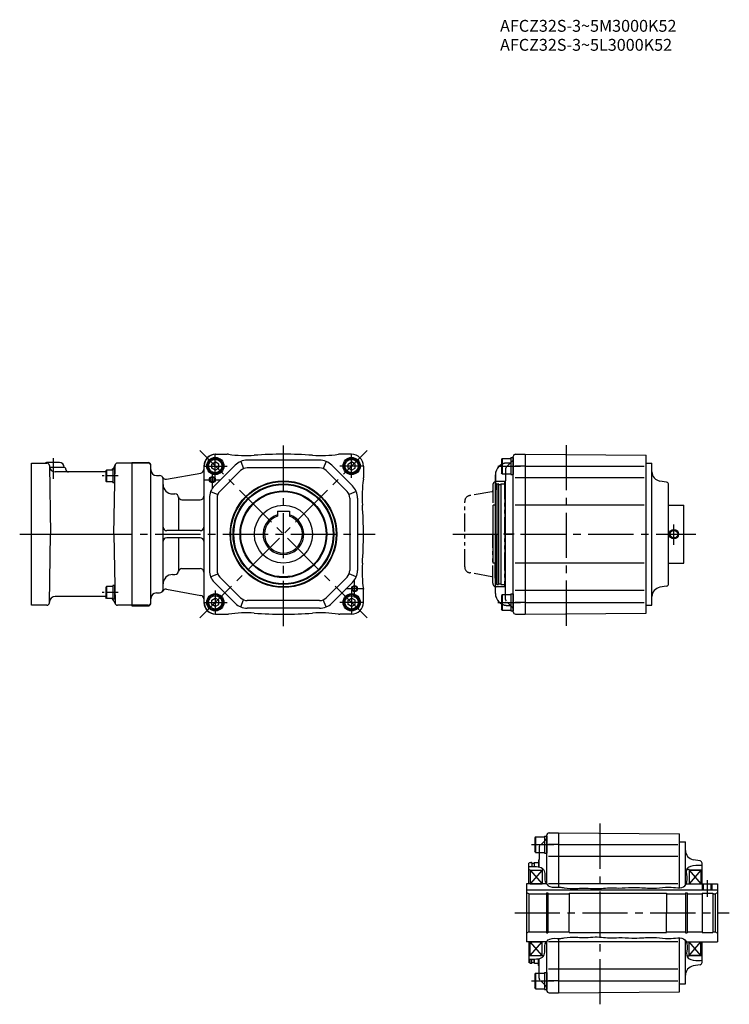
# Model space of a CAD drawing. Extents: x -4 to 1354, y -12 to 842.
# Drawn here: x -4 to 595, y -12 to 819 of the extents above; entities that cross this region are included whole.
import ezdxf

# ---------------------------------------------------------------- set-up
doc = ezdxf.new("R2010")
doc.units = 0
doc.header["$LTSCALE"] = 4
doc.header["$MEASUREMENT"] = 0
for name, pattern in [('CENTERX2', [4, 2.5, -0.5, 0.5, -0.5]), ('HIDDEN2', [4.7625, 3.175, -1.5875]), ('SEKKEI-P_A4_', [15, 7.5, -1.5, 1.5, -1.5, 1.5, -1.5]), ('SEKKEI_A2_', [14.2875, 9.525, -1.5875, 1.5875, -1.5875]), ('SEKKEI_H', [2.38125, 1.5875, -0.79375]), ('SEKKEI_P_S', [7.5, 3.75, -0.75, 0.75, -0.75, 0.75, -0.75])]:
    doc.linetypes.add(name, pattern=pattern)
doc.layers.get('0').update_dxf_attribs({"linetype": 'CONTINUOUS'})
for name, color, linetype in [('CENTER', 3, 'SEKKEI_A2_'), ('HIDS', 1, 'HIDDEN2'), ('HOJO', 4, 'CONTINUOUS'), ('PHAS', 2, 'SEKKEI-P_A4_'), ('TITLE', 4, 'CONTINUOUS')]:
    doc.layers.add(name, color=color, linetype=linetype)
doc.styles.get("Standard").update_dxf_attribs({"font": 'simplex.shx', "bigfont": 'extfont.shx'})

msp = doc.modelspace()

# ---------------------------------------------------------------- linework, layer by layer
for p, q in [((161.42, 452.57), (161.72, 452.57)), ((161.72, 452.57), (171.11, 452.57)), ((276.11, 452.57), (266.11, 452.57)), ((412.52, 319.64), (412.52, 450.5)), ((412.52, 449.82), (412.52, 435.32)), ((422.52, 452.57), (422.52, 317.57)), ((422.52, 452.57), (422.52, 317.57)), ((524.52, 318.46), (524.52, 451.67)), ((6.11, 325.07), (6.11, 445.07)), ((6.11, 445.07), (19.15, 445.07)), ((29.61, 445.57), (19.61, 445.57)), ((21.15, 443.1), (22.16, 385.07)), ((22.16, 441.57), (33.15, 441.57)), ((33.15, 441.57), (33.61, 441.57)), ((75.57, 385.07), (76.58, 443.1)), ((90.61, 445.07), (78.58, 445.07)), ((90.61, 445.57), (90.61, 324.57)), ((90.61, 445.57), (104.61, 445.57)), ((104.61, 445.07), (90.61, 445.07)), ((90.61, 445.07), (90.61, 325.07)), ((90.61, 445.07), (90.61, 325.07)), ((90.61, 445.07), (90.61, 325.07)), ((106.61, 326.57), (106.61, 443.57)), ((151.42, 442.57), (151.42, 327.57)), ((151.72, 327.57), (151.72, 442.57)), ((158.11, 444.3), (161.11, 446.03)), ((158.11, 440.84), (158.11, 444.3)), ((161.11, 439.1), (158.11, 440.84)), ((160.36, 425.81), (177.87, 443.32)), ((164.11, 444.3), (161.11, 446.03)), ((161.11, 439.1), (164.11, 440.84)), ((164.11, 440.84), (164.11, 444.3)), ((182.58, 446.46), (185.06, 440.46)), ((249.1, 447.57), (188.13, 447.57)), ((249.1, 441.07), (188.13, 441.07)), ((254.65, 446.46), (252.16, 440.46)), ((276.87, 425.81), (259.36, 443.32)), ((273.11, 444.3), (276.11, 446.03)), ((273.11, 440.84), (273.11, 444.3)), ((276.11, 439.1), (273.11, 440.84)), ((279.11, 444.3), (276.11, 446.03)), ((276.11, 439.1), (279.11, 440.84)), ((279.11, 440.84), (279.11, 444.3)), ((286.11, 442.57), (286.11, 432.57)), ((422.52, 442.57), (414.02, 442.57)), ((422.52, 442.57), (523.02, 442.57)), ((529.52, 325.07), (529.52, 445.07)), ((68.9, 437.57), (26.16, 437.57)), ((35.15, 439.6), (35.15, 439.53)), ((69.22, 439.21), (68.82, 438.52)), ((68.82, 438.52), (68.82, 429.9)), ((69.22, 439.21), (69.22, 429.21)), ((74.82, 439.21), (69.22, 439.21)), ((76.32, 439.96), (74.82, 439.96)), ((74.82, 439.96), (74.82, 428.46)), ((111.61, 434.57), (114.11, 434.57)), ((119.87, 431.55), (148.95, 436.68)), ((164.96, 421.21), (182.47, 438.72)), ((272.27, 421.21), (254.76, 438.72)), ((397.44, 435.15), (397.22, 409.57)), ((397.52, 334.98), (397.52, 435.15)), ((406.02, 436.07), (406.02, 430.07)), ((422.52, 432.57), (414.02, 432.57)), ((523.02, 432.57), (422.52, 432.57)), ((69.22, 429.21), (68.82, 429.9)), ((74.82, 429.21), (69.22, 429.21)), ((76.32, 428.46), (74.82, 428.46)), ((117.11, 338.57), (117.11, 431.57)), ((398.52, 427.57), (397.52, 426.99)), ((397.52, 385.07), (397.52, 426.99)), ((398.52, 427.57), (398.52, 342.57)), ((400.02, 427.27), (400.02, 342.87)), ((402.02, 427.37), (402.02, 342.77)), ((402.22, 342.57), (402.22, 427.57)), ((405.52, 429.57), (405.52, 427.57)), ((405.52, 427.57), (405.52, 342.57)), ((406.02, 340.07), (406.02, 430.07)), ((541.87, 428.86), (536.13, 429.87)), ((543.52, 343.25), (543.52, 426.89)), ((125.11, 419.07), (127.11, 419.07)), ((125.11, 419.07), (127.11, 419.07)), ((130.11, 416.07), (130.11, 388.07)), ((156.11, 415.56), (156.11, 354.58)), ((157.22, 421.11), (163.22, 418.62)), ((162.61, 415.56), (162.61, 354.58)), ((280.01, 421.11), (274.01, 418.62)), ((274.61, 415.56), (274.61, 354.58)), ((281.11, 415.56), (281.11, 354.58)), ((133.03, 414.07), (148.42, 414.07)), ((395.52, 360.57), (395.52, 409.57)), ((397.52, 409.57), (395.52, 409.57)), ((422.52, 409.63), (414.02, 409.63)), ((523.02, 409.63), (422.52, 409.63)), ((543.52, 409.57), (556.52, 409.57)), ((556.52, 360.57), (556.52, 409.57)), ((213.61, 404.37), (223.61, 404.37)), ((213.61, 404.37), (213.61, 400.27)), ((223.61, 404.37), (223.61, 400.27)), ((6.11, 385.07), (90.61, 385.07)), ((21.15, 327.03), (22.16, 385.07)), ((75.57, 385.07), (76.58, 327.03)), ((148.42, 388.07), (120.11, 388.07)), ((397.52, 385.07), (397.52, 343.15)), ((148.42, 382.07), (120.11, 382.07)), ((130.11, 382.07), (130.11, 354.07)), ((397.52, 360.57), (395.52, 360.57)), ((397.44, 334.98), (397.22, 360.57)), ((422.52, 360.51), (414.02, 360.51)), ((523.02, 360.51), (422.52, 360.51)), ((543.52, 360.57), (556.52, 360.57)), ((125.11, 351.07), (127.11, 351.07)), ((125.11, 351.07), (127.11, 351.07)), ((133.03, 356.07), (148.42, 356.07)), ((157.22, 349.03), (163.22, 351.52)), ((182.47, 331.41), (164.96, 348.92)), ((254.76, 331.41), (272.27, 348.92)), ((280.01, 349.03), (274.01, 351.52)), ((69.22, 340.92), (68.82, 340.23)), ((69.22, 340.92), (69.22, 330.92)), ((74.82, 340.92), (69.22, 340.92)), ((76.32, 341.67), (74.82, 341.67)), ((74.82, 341.67), (74.82, 330.17)), ((177.87, 326.81), (160.36, 344.33)), ((259.36, 326.81), (276.87, 344.33)), ((398.52, 342.57), (397.52, 343.15)), ((405.52, 340.57), (405.52, 342.57)), ((541.87, 341.28), (536.13, 340.26)), ((68.9, 332.57), (26.16, 332.57)), ((68.82, 340.23), (68.82, 331.62)), ((111.61, 335.57), (114.11, 335.57)), ((119.87, 338.58), (148.95, 333.46)), ((286.11, 327.57), (286.11, 337.57)), ((406.02, 334.07), (406.02, 340.07)), ((412.52, 334.82), (412.52, 320.32)), ((422.52, 337.57), (414.02, 337.57)), ((523.02, 337.57), (422.52, 337.57)), ((19.15, 325.07), (6.11, 325.07)), ((69.22, 330.92), (68.82, 331.62)), ((74.82, 330.92), (69.22, 330.92)), ((76.32, 330.17), (74.82, 330.17)), ((90.61, 325.07), (78.58, 325.07)), ((104.61, 325.07), (90.61, 325.07)), ((90.61, 324.57), (104.61, 324.57)), ((158.11, 329.3), (161.11, 331.03)), ((158.11, 325.84), (158.11, 329.3)), ((161.11, 324.1), (158.11, 325.84)), ((164.11, 329.3), (161.11, 331.03)), ((161.11, 324.1), (164.11, 325.84)), ((164.11, 325.84), (164.11, 329.3)), ((182.58, 323.67), (185.06, 329.68)), ((249.1, 329.07), (188.13, 329.07)), ((254.65, 323.67), (252.16, 329.68)), ((273.11, 329.3), (276.11, 331.03)), ((273.11, 325.84), (273.11, 329.3)), ((276.11, 324.1), (273.11, 325.84)), ((279.11, 329.3), (276.11, 331.03)), ((276.11, 324.1), (279.11, 325.84)), ((279.11, 325.84), (279.11, 329.3)), ((422.52, 327.57), (414.02, 327.57)), ((422.52, 327.57), (523.02, 327.57)), ((161.42, 317.57), (161.72, 317.57)), ((161.72, 317.57), (171.11, 317.57)), ((249.1, 322.57), (188.13, 322.57)), ((276.11, 317.57), (266.11, 317.57)), ((450.75, 133.15), (450.75, 87.29)), ((450.75, 133.15), (450.75, 87.29)), ((440.75, 89.71), (440.75, 131.08)), ((440.75, 130.4), (440.75, 115.9)), ((552.75, 86.8), (552.75, 132.26)), ((557.75, 88.99), (557.75, 125.65)), ((434.25, 116.65), (434.25, 110.65)), ((450.75, 123.15), (442.25, 123.15)), ((450.75, 123.15), (551.25, 123.15)), ((426.75, 108.15), (425.75, 107.57)), ((430.45, 104.72), (430.45, 108.15)), ((433.75, 110.15), (433.75, 108.15)), ((433.75, 108.15), (433.75, 104.43)), ((434.25, 104.34), (434.25, 110.65)), ((450.75, 113.15), (442.25, 113.15)), ((551.25, 113.15), (450.75, 113.15)), ((570.1, 109.44), (564.36, 110.46)), ((425.75, 90.15), (425.75, 107.57)), ((426.75, 101.65), (425.75, 102.23)), ((426.75, 101.65), (436.75, 101.65)), ((426.75, 101.65), (426.75, 90.15)), ((436.75, 101.65), (426.75, 90.15)), ((426.75, 101.65), (436.75, 90.15)), ((428.25, 107.85), (428.25, 104.79)), ((430.25, 107.95), (430.25, 104.73)), ((438.03, 102.07), (436.75, 102.03)), ((436.75, 102.03), (436.75, 101.65)), ((436.75, 101.65), (436.75, 90.15)), ((560.75, 102.15), (558.94, 102.2)), ((560.75, 102.15), (560.75, 101.65)), ((560.75, 101.65), (570.75, 101.65)), ((560.75, 101.65), (560.75, 90.15)), ((570.75, 101.65), (560.75, 90.15)), ((560.75, 101.65), (570.75, 90.15)), ((570.75, 101.65), (560.75, 101.65)), ((570.75, 101.65), (571.75, 102.23)), ((570.75, 101.65), (570.75, 90.15)), ((571.75, 90.15), (571.75, 107.47)), ((423.75, 90.15), (423.75, 41.15)), ((440.39, 90.15), (423.75, 90.15)), ((423.75, 84.95), (584.75, 84.95)), ((426.75, 90.15), (436.75, 90.15)), ((450.75, 90.21), (442.25, 90.21)), ((551.25, 90.21), (450.75, 90.21)), ((558.37, 90.15), (584.75, 90.15)), ((560.75, 90.15), (570.75, 90.15)), ((573.05, 84.95), (573.05, 90.15)), ((579.45, 84.95), (579.45, 90.15)), ((584.75, 90.15), (584.75, 41.15)), ((425.75, 81.65), (423.75, 82.81)), ((425.75, 81.65), (425.75, 49.65)), ((425.75, 81.65), (440.4, 81.65)), ((440.4, 82.5), (440.4, 48.8)), ((440.4, 82.5), (441.75, 82.5)), ((441.75, 82.5), (441.75, 48.8)), ((441.75, 81.65), (459.75, 81.65)), ((459.75, 82.15), (541.75, 82.15)), ((459.75, 82.15), (459.75, 65.65)), ((541.75, 82.15), (541.75, 65.65)), ((541.75, 81.65), (557.75, 81.65)), ((557.75, 82.5), (557.75, 48.8)), ((557.75, 82.5), (559.1, 82.5)), ((559.1, 82.5), (559.1, 48.8)), ((559.1, 81.65), (571.75, 81.65)), ((571.75, 82.15), (580.75, 82.15)), ((571.75, 82.15), (571.75, 49.15)), ((580.75, 82.15), (580.75, 49.15)), ((580.75, 81.65), (582.75, 81.65)), ((582.75, 81.65), (584.75, 82.81)), ((582.75, 81.65), (582.75, 49.65)), ((459.75, 49.15), (459.75, 65.65)), ((541.75, 49.15), (541.75, 65.65)), ((425.75, 49.65), (423.75, 48.5)), ((425.75, 49.65), (440.4, 49.65)), ((440.4, 48.8), (441.75, 48.8)), ((440.75, 0.22), (440.75, 41.6)), ((441.75, 49.65), (459.75, 49.65)), ((450.75, 44.01), (450.75, -1.85)), ((450.75, 44.01), (450.75, -1.85)), ((459.75, 49.15), (541.75, 49.15)), ((541.75, 49.65), (557.75, 49.65)), ((552.75, -0.95), (552.75, 44.5)), ((557.75, 48.8), (559.1, 48.8)), ((557.75, 5.65), (557.75, 42.32)), ((559.1, 49.65), (571.75, 49.65)), ((571.75, 49.15), (580.75, 49.15)), ((580.75, 49.65), (582.75, 49.65)), ((582.75, 49.65), (584.75, 48.5)), ((440.39, 41.15), (423.75, 41.15)), ((425.75, 41.15), (425.75, 23.73)), ((426.75, 29.65), (426.75, 41.15)), ((436.75, 29.65), (426.75, 41.15)), ((426.75, 29.65), (436.75, 41.15)), ((426.75, 41.15), (436.75, 41.15)), ((436.75, 29.65), (436.75, 41.15)), ((450.75, 41.09), (442.25, 41.09)), ((551.25, 41.09), (450.75, 41.09)), ((558.37, 41.15), (584.75, 41.15)), ((560.75, 29.65), (560.75, 41.15)), ((570.75, 29.65), (560.75, 41.15)), ((560.75, 29.65), (570.75, 41.15)), ((560.75, 41.15), (570.75, 41.15)), ((570.75, 29.65), (570.75, 41.15)), ((571.75, 23.83), (571.75, 41.15)), ((426.75, 29.65), (425.75, 29.07)), ((426.75, 29.65), (436.75, 29.65)), ((426.75, 23.15), (426.75, 26.51)), ((428.25, 23.45), (428.25, 26.52)), ((430.25, 23.35), (430.25, 26.57)), ((430.45, 23.15), (430.45, 26.58)), ((433.75, 23.15), (433.75, 26.88)), ((434.25, 20.65), (434.25, 26.97)), ((436.75, 29.27), (436.75, 29.65)), ((438.03, 29.23), (436.75, 29.27)), ((560.75, 29.15), (558.94, 29.11)), ((560.75, 29.65), (570.75, 29.65)), ((570.75, 29.65), (560.75, 29.65)), ((560.75, 29.15), (560.75, 29.65)), ((570.75, 29.65), (571.75, 29.07)), ((426.75, 23.15), (425.75, 23.73)), ((433.75, 21.15), (433.75, 23.15)), ((434.25, 14.65), (434.25, 20.65)), ((450.75, 18.15), (442.25, 18.15)), ((551.25, 18.15), (450.75, 18.15)), ((570.1, 21.86), (564.36, 20.85)), ((440.75, 15.4), (440.75, 0.9)), ((450.75, 8.15), (442.25, 8.15)), ((450.75, 8.15), (551.25, 8.15))]:
    msp.add_line(p, q)
at = {"ltscale": 0.3}
for p, q in [((403.02, 449.07), (402.52, 448.2)), ((403.02, 449.07), (403.02, 436.07)), ((403.02, 449.07), (410.52, 449.07)), ((410.52, 449.82), (410.52, 435.32)), ((410.52, 449.82), (412.52, 449.82)), ((402.52, 448.2), (402.52, 436.93)), ((403.02, 436.07), (402.52, 436.93)), ((403.02, 436.07), (410.52, 436.07)), ((410.52, 435.32), (412.52, 435.32)), ((403.02, 334.07), (402.52, 333.2)), ((402.52, 333.2), (402.52, 321.93)), ((403.02, 334.07), (403.02, 321.07)), ((403.02, 334.07), (410.52, 334.07)), ((410.52, 334.82), (410.52, 320.32)), ((410.52, 334.82), (412.52, 334.82)), ((403.02, 321.07), (402.52, 321.93)), ((403.02, 321.07), (410.52, 321.07)), ((410.52, 320.32), (412.52, 320.32)), ((431.25, 129.65), (430.75, 128.79)), ((430.75, 128.79), (430.75, 117.52)), ((431.25, 129.65), (431.25, 116.65)), ((431.25, 129.65), (438.75, 129.65)), ((438.75, 130.4), (438.75, 115.9)), ((438.75, 130.4), (440.75, 130.4)), ((431.25, 116.65), (430.75, 117.52)), ((431.25, 116.65), (438.75, 116.65)), ((438.75, 115.9), (440.75, 115.9)), ((431.25, 14.65), (430.75, 13.79)), ((430.75, 13.79), (430.75, 2.52)), ((431.25, 14.65), (431.25, 1.65)), ((431.25, 14.65), (438.75, 14.65)), ((438.75, 15.4), (438.75, 0.9)), ((438.75, 15.4), (440.75, 15.4)), ((431.25, 1.65), (430.75, 2.52)), ((431.25, 1.65), (438.75, 1.65)), ((438.75, 0.9), (440.75, 0.9))]:
    msp.add_line(p, q, dxfattribs=at)
at = {"ltscale": 0.5}
for p, q in [((414.5, 452.5), (422.52, 452.57)), ((422.52, 452.56), (524.52, 451.67)), ((524.52, 445.07), (529.52, 445.07)), ((398.52, 427.57), (399.72, 427.57)), ((400.32, 426.87), (401.72, 426.87)), ((402.02, 427.37), (402.22, 427.57)), ((402.22, 427.57), (405.52, 427.57)), ((406.02, 430.07), (405.52, 429.57)), ((398.52, 342.57), (399.72, 342.57)), ((400.32, 343.27), (401.72, 343.27)), ((402.02, 342.77), (402.22, 342.57)), ((402.22, 342.57), (405.52, 342.57)), ((406.02, 340.07), (405.52, 340.57)), ((524.52, 325.07), (529.52, 325.07)), ((414.5, 317.64), (422.52, 317.57)), ((422.52, 317.57), (524.52, 318.46)), ((442.73, 133.08), (450.75, 133.15)), ((450.75, 133.15), (552.75, 132.26)), ((552.75, 125.65), (557.75, 125.65)), ((426.75, 108.15), (427.95, 108.15)), ((430.25, 107.95), (430.45, 108.15)), ((430.45, 108.15), (433.75, 108.15)), ((434.25, 110.65), (433.75, 110.15)), ((428.55, 107.45), (429.95, 107.45)), ((571.75, 82.15), (571.75, 49.15)), ((426.75, 23.15), (427.95, 23.15)), ((428.55, 23.85), (429.95, 23.85)), ((430.25, 23.35), (430.45, 23.15)), ((430.45, 23.15), (433.75, 23.15)), ((434.25, 20.65), (433.75, 21.15)), ((552.75, 5.65), (557.75, 5.65)), ((442.73, -1.78), (450.75, -1.85)), ((450.75, -1.84), (552.75, -0.95))]:
    msp.add_line(p, q, dxfattribs=at)
at = {"ltscale": 12}
for p, q in [((76.32, 428.46), (76.32, 439.96)), ((76.32, 330.17), (76.32, 341.67))]:
    msp.add_line(p, q, dxfattribs=at)
for centre, radius in [((161.11, 442.57), 7.25), ((161.11, 442.57), 6.5), ((276.11, 442.57), 7.25), ((276.11, 442.57), 6.5), ((161.11, 442.57), 5.63), ((276.11, 442.57), 5.63), ((158.61, 431.07), 2), ((218.61, 385.07), 45), ((218.61, 385.07), 44.5), ((218.61, 385.07), 42.5), ((218.61, 385.07), 41.92), ((218.61, 385.07), 36.58), ((218.61, 385.07), 36), ((218.61, 385.07), 24.5), ((278.61, 339.07), 2), ((161.11, 327.57), 7.25), ((161.11, 327.57), 6.5), ((161.11, 327.57), 5.63), ((276.11, 327.57), 7.25), ((276.11, 327.57), 6.5), ((276.11, 327.57), 5.63)]:
    msp.add_circle(centre, radius)
at = {"ltscale": 0.5}
msp.add_circle((548.02, 385.07), 3.2, dxfattribs=at)
for centre, radius, start, end in [((161.42, 442.57), 10, 90, 180), ((161.72, 442.57), 10, 90, 180), ((171.11, 444.57), 8, 81.63299, 90), ((186.83, 551.42), 100, 261.63299, 274.14252), ((218.61, 112.57), 340, 85.85748, 94.14252), ((250.4, 551.42), 100, 265.85748, 278.36701), ((266.11, 444.57), 8, 90, 98.36701), ((276.11, 442.57), 10, 0, 90), ((414.52, 450.5), 2, 90.5, 180), ((19.61, 441.57), 4, 90, 118.95502), ((19.15, 443.07), 2, 1, 90), ((22.16, 442.57), 1, 181, 270), ((26.16, 442.57), 5, 181, 270), ((29.61, 441.57), 4, 0, 90), ((33.15, 439.57), 2, 1, 90), ((68.9, 445.57), 8, 307.39102, 345.52249), ((78.58, 443.07), 2, 90, 179), ((104.61, 443.57), 2, 0, 90), ((104.61, 443.07), 2, 0, 90), ((188.13, 433.07), 14.5, 90, 135), ((188.13, 433.07), 8, 90, 135), ((249.1, 433.07), 14.5, 45, 90), ((249.1, 433.07), 8, 45, 90), ((407.44, 435.07), 10, 134.66379, 179.52255), ((407.52, 435.15), 10, 120, 180), ((111.61, 439.57), 5, 180, 270), ((114.11, 431.57), 3, 0, 90), ((119.35, 434.51), 3, 209.33608, 280), ((148.42, 439.63), 3, 280, 0), ((278.11, 432.57), 8, 351.63299, 0), ((537.52, 437.75), 8, 180, 260), ((125.11, 427.07), 8, 180, 270), ((170.61, 415.56), 14.5, 135, 180), ((266.61, 415.56), 14.5, 0, 45), ((384.97, 416.85), 100, 171.63299, 184.14252), ((400.32, 427.17), 0.3, 180, 270), ((401.72, 427.17), 0.3, 270, 0), ((541.52, 426.89), 2, 0, 80), ((127.11, 416.07), 3, 0, 90), ((133.03, 417.07), 3, 189.59407, 270), ((148.42, 417.07), 3, 270, 0), ((170.61, 415.56), 8, 135, 180), ((266.61, 415.56), 8, 0, 45), ((-53.89, 385.07), 340, 355.85748, 4.14252), ((218.61, 385.07), 17.15, 106.9457, 73.0543), ((218.61, 385.07), 16, 108.20996, 71.79004), ((120.11, 391.07), 3, 180, 270), ((148.42, 391.07), 3, 270, 0), ((120.11, 379.07), 3, 90, 180), ((148.42, 379.07), 3, 0, 90), ((384.97, 353.28), 100, 175.85748, 188.36701), ((125.11, 343.07), 8, 90, 180), ((127.11, 354.07), 3, 270, 0), ((133.03, 353.07), 3, 90, 170.40593), ((148.42, 353.07), 3, 0, 90), ((170.61, 354.58), 14.5, 180, 225), ((170.61, 354.58), 8, 180, 225), ((266.61, 354.58), 8, 315, 0), ((266.61, 354.58), 14.5, 315, 0), ((400.32, 342.97), 0.3, 90, 180), ((401.72, 342.97), 0.3, 360, 90), ((541.52, 343.25), 2, 280, 0), ((26.16, 327.57), 5, 90, 179), ((111.61, 330.57), 5, 90, 180), ((114.11, 338.57), 3, 270, 0), ((119.35, 335.63), 3, 80, 150.66392), ((148.42, 330.5), 3, 0, 80), ((278.11, 337.57), 8, 0, 8.36701), ((407.44, 335.07), 10, 180.47745, 225.33621), ((407.52, 334.98), 10, 180, 240), ((537.52, 332.39), 8, 100, 180), ((19.15, 327.07), 2, 270, 359), ((68.9, 324.57), 8, 14.47751, 52.60898), ((78.58, 327.07), 2, 181, 270), ((104.61, 327.07), 2, 270, 0), ((104.61, 326.57), 2, 270, 0), ((161.42, 327.57), 10, 180, 270), ((161.72, 327.57), 10, 180, 270), ((188.13, 337.07), 14.5, 225, 270), ((188.13, 337.07), 8, 225, 270), ((249.1, 337.07), 8, 270, 315), ((249.1, 337.07), 14.5, 270, 315), ((276.11, 327.57), 10, 270, 0), ((171.11, 325.57), 8, 270, 278.36701), ((186.83, 218.72), 100, 85.85748, 98.36701), ((218.61, 657.57), 340, 265.85748, 274.14252), ((250.4, 218.72), 100, 81.63299, 94.14252), ((266.11, 325.57), 8, 261.63299, 270), ((414.52, 319.64), 2, 180, 269.5), ((442.75, 131.08), 2, 90.5, 180), ((565.75, 118.33), 8, 180, 260), ((569.75, 107.47), 2, 0, 80), ((428.55, 107.75), 0.3, 180, 270), ((429.95, 107.75), 0.3, 270, 0), ((428.55, 23.55), 0.3, 90, 180), ((429.95, 23.55), 0.3, 360, 90), ((565.75, 12.97), 8, 100, 180), ((569.75, 23.83), 2, 280, 0), ((442.75, 0.22), 2, 180, 269.5)]:
    msp.add_arc(centre, radius, start, end)
for centre, radius, start, end in [((37.15, 439.57), 2, 181, 270), ((399.72, 427.27), 0.3, 0, 90), ((399.72, 342.87), 0.3, 270, 360), ((427.95, 107.85), 0.3, 0, 90), ((427.95, 23.45), 0.3, 270, 360)]:
    msp.add_arc(centre, radius, start, end, dxfattribs=at)
at = {"layer": 'CENTER'}
for p, q in [((218.61, 307.57), (218.61, 462.57)), ((457.52, 307.87), (457.52, 462.26)), ((24.61, 431.82), (24.61, 449.18)), ((147.97, 314.43), (289.25, 455.71)), ((289.25, 314.43), (147.97, 455.71)), ((161.11, 432.56), (161.11, 452.57)), ((276.11, 432.57), (276.11, 452.57)), ((151.11, 442.57), (171.12, 442.57)), ((286.11, 442.57), (266.11, 442.57)), ((158.61, 437.96), (158.61, 424.18)), ((151.72, 431.07), (165.5, 431.07)), ((548.02, 376.03), (548.02, 393.19)), ((-3.89, 385.07), (296.11, 385.07)), ((361.52, 385.07), (566.52, 385.07)), ((413.32, 385.07), (404.32, 385.07)), ((278.61, 331.7), (278.61, 346.43)), ((161.11, 337.55), (161.11, 317.59)), ((285.98, 339.07), (271.25, 339.07)), ((276.11, 337.57), (276.11, 317.57)), ((151.13, 327.57), (171.1, 327.57)), ((286.11, 327.57), (266.11, 327.57)), ((485.75, -11.54), (485.75, 142.85)), ((576.25, 79.19), (576.25, 93.11)), ((413.75, 65.65), (594.75, 65.65))]:
    msp.add_line(p, q, dxfattribs=at)
at = {"layer": 'CENTER', "ltscale": 0.5}
for p, q in [((399.52, 442.57), (418.52, 442.57)), ((399.52, 327.57), (418.52, 327.57)), ((427.75, 123.15), (446.75, 123.15)), ((427.75, 8.15), (446.75, 8.15))]:
    msp.add_line(p, q, dxfattribs=at)
at = {"layer": 'CENTER', "linetype": 'CENTERX2'}
for p, q in [((79.32, 434.21), (65.82, 434.21)), ((79.32, 335.92), (65.82, 335.92))]:
    msp.add_line(p, q, dxfattribs=at)
at = {"layer": 'CENTER', "ltscale": 0.2}
msp.add_line((218.61, 332.1), (218.61, 338.04), dxfattribs=at)
at = {"layer": 'HIDS', "linetype": 'SEKKEI_H'}
for p, q in [((411.93, 446.98), (406.61, 441.65)), ((407.44, 445.15), (410.13, 445.17)), ((406.02, 440.24), (406.02, 436.07)), ((406.02, 329.9), (406.02, 334.07)), ((411.93, 323.15), (406.61, 328.48)), ((407.44, 324.99), (410.13, 324.96)), ((440.16, 127.57), (434.84, 122.24)), ((434.25, 120.82), (434.25, 116.65)), ((434.25, 10.48), (434.25, 14.65)), ((440.16, 3.74), (434.84, 9.07))]:
    msp.add_line(p, q, dxfattribs=at)
for centre, radius, start, end in [((407.52, 435.15), 10, 90.47745, 120), ((408.02, 440.24), 2, 135, 180), ((410.52, 448.4), 2, 315, 0), ((407.52, 334.98), 10, 240, 269.52255), ((408.02, 329.9), 2, 180, 225), ((410.52, 321.74), 2, 0, 45), ((438.75, 128.98), 2, 315, 0), ((436.25, 120.82), 2, 135, 180), ((436.25, 10.48), 2, 180, 225), ((438.75, 2.32), 2, 0, 45)]:
    msp.add_arc(centre, radius, start, end, dxfattribs=at)
at = {"layer": 'HOJO'}
for p, q in [((572.25, 84.95), (572.25, 90.15)), ((580.25, 84.95), (580.25, 90.15))]:
    msp.add_line(p, q, dxfattribs=at)
for centre in [(158.61, 431.07), (278.61, 339.07)]:
    msp.add_circle(centre, 2.5, dxfattribs=at)
at = {"layer": 'HOJO', "ltscale": 0.5}
msp.add_circle((548.02, 385.07), 4, dxfattribs=at)
at = {"layer": 'HOJO'}
for points in [[(425.75, 104.79), (427.85, 104.8), (431.64, 104.8), (437.61, 103.92), (439.93, 97.96), (438.19, 92.04), (443.9, 86.24), (450.22, 87.74), (457.47, 86.34), (464.12, 85.92), (472.17, 86.82), (479.37, 85.92), (486.86, 86.04), (494.13, 87.05), (502.61, 86.28), (511.71, 87.16), (522.23, 86.8), (532.91, 85.99), (544.12, 88.45), (557.99, 84.73), (559.7, 95.7), (557.48, 104.1), (565.87, 106.05), (570.03, 105.83), (571.75, 105.74)], [(425.75, 26.51), (427.85, 26.51), (431.64, 26.5), (437.61, 27.39), (439.93, 33.34), (438.19, 39.27), (443.9, 45.07), (450.22, 43.56), (457.47, 44.97), (464.12, 45.38), (472.17, 44.49), (479.37, 45.38), (486.86, 45.26), (494.13, 44.26), (502.61, 45.03), (511.71, 44.15), (522.23, 44.5), (532.91, 45.32), (544.12, 42.86), (557.99, 46.58), (559.7, 35.61), (557.48, 27.21), (565.87, 25.26), (570.03, 25.47), (571.75, 25.56)]]:
    msp.add_open_spline(points, degree=3, knots=[0, 0, 0, 0, 6.445364, 11.60056, 16.431166, 23.399359, 28.86322, 37.186457, 41.191328, 51.06271, 57.007902, 65.419397, 72.699873, 79.442826, 87.343664, 98.115951, 106.757446, 119.0296, 129.4569, 143.054939, 150.838415, 157.773768, 165.437474, 170.810621, 170.810621, 170.810621, 170.810621], dxfattribs=at)
at = {"layer": 'PHAS', "linetype": 'SEKKEI_P_S'}
for p, q in [((395.22, 426.45), (395.22, 385.07)), ((405.02, 429.57), (398.17, 429.45)), ((405.02, 429.57), (405.02, 340.57)), ((394.39, 420.92), (375.65, 417.62)), ((371.52, 357.44), (371.52, 412.69)), ((395.22, 343.69), (395.22, 385.07)), ((394.39, 349.21), (375.65, 352.52)), ((405.02, 340.57), (398.17, 340.69))]:
    msp.add_line(p, q, dxfattribs=at)
for centre, radius, start, end in [((398.22, 426.45), 3, 91, 180), ((376.52, 412.69), 5, 100, 180), ((394.22, 421.91), 1, 280, 0), ((376.52, 357.44), 5, 180, 260), ((394.22, 348.23), 1, 0, 80), ((398.22, 343.69), 3, 180, 269)]:
    msp.add_arc(centre, radius, start, end, dxfattribs=at)

# ---------------------------------------------------------------- texts
at = {"layer": 'TITLE'}
for s, p in [('AFCZ32S-3~5M3000K52', (401.35, 808.97)), ('AFCZ32S-3~5L3000K52', (401.35, 792.93))]:
    msp.add_text(s, height=10, dxfattribs=at).set_placement(p)

doc.saveas('drawing.dxf')
